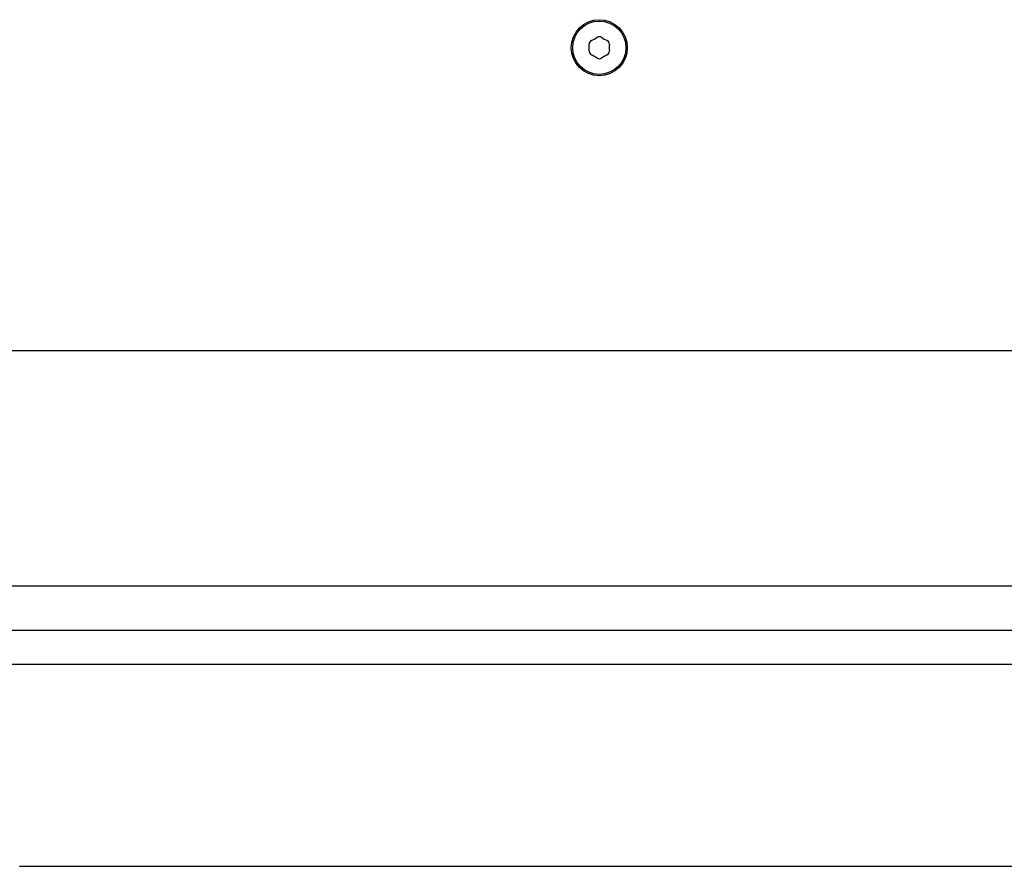
# Model space of a CAD drawing. Units: millimetres. Extents: x -8867 to -2761, y 574 to 6332.
# Drawn here: x -7170 to -6994, y 3754 to 3905 of the extents above; entities that cross this region are included whole.
import ezdxf

# ---------------------------------------------------------------- set-up
doc = ezdxf.new("R2010")
doc.units = ezdxf.units.MM
doc.layers.add('SW_Toestellen', color=2, linetype='Continuous')

msp = doc.modelspace()

# ---------------------------------------------------------------- linework, layer by layer
at = {"layer": 'SW_Toestellen'}
for p, q in [((-7252.52, 3846.3), (-6879.94, 3846.3)), ((-7253.13, 3804.3), (-6879.33, 3804.3)), ((-6881.23, 3796.3), (-7251.23, 3796.3)), ((-7251.33, 3790.3), (-6881.13, 3790.3)), ((-7169.71, 3754.23), (-6962.75, 3754.23))]:
    msp.add_line(p, q, dxfattribs=at)
for radius in [5, 4.75]:
    msp.add_circle((-7066.23, 3900.3), radius, dxfattribs=at)
for centre, radius, start, end in [((-7067.32, 3900.93), 0.712, 115.9507, 184.0493), ((-7071.22, 3908.95), 8.2, 295.9507, 304.0493), ((-7066.23, 3901.56), 0.712, 55.9507, 124.0493), ((-7061.24, 3908.95), 8.2, 235.9507, 244.0493), ((-7065.14, 3900.93), 0.712, 355.9507, 64.0493), ((-7076.21, 3900.3), 8.2, 355.9507, 4.0493), ((-7067.32, 3899.67), 0.712, 175.9507, 244.0493), ((-7065.14, 3899.67), 0.712, 295.9507, 4.0493), ((-7056.25, 3900.3), 8.2, 175.9507, 184.0493), ((-7071.22, 3891.66), 8.2, 55.9507, 64.0493), ((-7066.23, 3899.04), 0.712, 235.9507, 304.0493), ((-7061.24, 3891.66), 8.2, 115.9507, 124.0493)]:
    msp.add_arc(centre, radius, start, end, dxfattribs=at)

doc.saveas('drawing.dxf')
